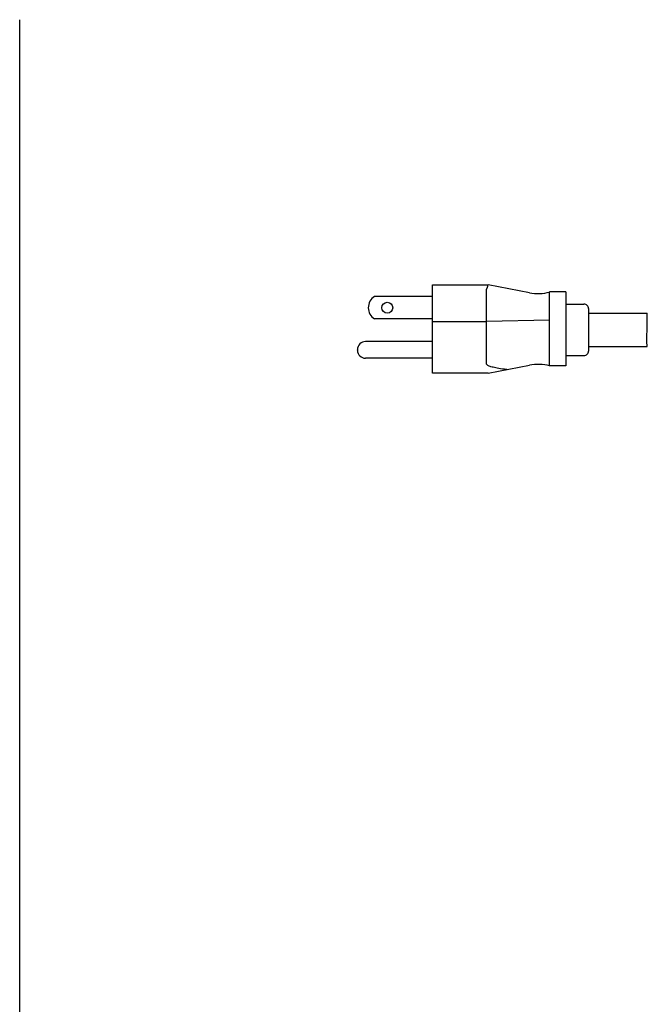
# Model space of a CAD drawing. Units: inches. Extents: x 1.2 to 66.2, y 1.2 to 42.8.
# Drawn here: x 6.6 to 10.1, y 28.9 to 34.4 of the extents above; entities that cross this region are included whole.
import ezdxf

# ---------------------------------------------------------------- set-up
doc = ezdxf.new("R2010")
doc.units = ezdxf.units.IN
doc.header["$LTSCALE"] = 3.74
doc.header["$MEASUREMENT"] = 0
doc.layers.get('0').update_dxf_attribs({"linetype": 'CONTINUOUS'})

msp = doc.modelspace()

# ---------------------------------------------------------------- linework, layer by layer
at = {"color": 7, "linetype": 'Continuous'}
for p, q in [((6.61764, 4.3372), (6.61764, 34.3772)), ((8.90441, 32.4192), (8.90441, 32.9092)), ((8.90441, 32.9092), (9.21441, 32.9092)), ((9.44255, 32.86495), (9.2144, 32.9092)), ((8.90441, 32.8444), (8.58295, 32.8444)), ((9.20441, 32.47225), (9.20441, 32.8842)), ((9.55441, 32.4592), (9.55441, 32.8692)), ((9.64441, 32.8692), (9.55441, 32.8692)), ((9.64441, 32.8692), (9.64441, 32.4592)), ((9.64441, 32.8017), (9.74441, 32.8017)), ((9.76941, 32.7767), (9.76941, 32.5417)), ((9.76941, 32.7517), (10.09449, 32.7517)), ((10.09533, 32.74748), (10.09449, 32.7517)), ((10.0952, 32.73222), (10.09538, 32.74056)), ((10.09521, 32.72351), (10.0952, 32.73222)), ((10.09538, 32.7146), (10.09521, 32.72351)), ((10.09538, 32.74056), (10.09533, 32.74748)), ((8.90441, 32.7194), (8.58295, 32.7194)), ((8.90441, 32.70585), (9.20441, 32.70585)), ((9.55441, 32.71333), (9.20441, 32.70585)), ((10.09474, 32.66511), (10.09497, 32.67147)), ((10.09497, 32.67147), (10.0952, 32.67868)), ((10.0952, 32.67868), (10.0954, 32.68702)), ((10.09553, 32.70545), (10.09538, 32.7146)), ((10.0954, 32.68702), (10.09553, 32.69611)), ((10.09553, 32.69611), (10.09553, 32.70545)), ((10.09345, 32.61295), (10.0935, 32.6222)), ((10.0935, 32.6222), (10.09361, 32.63132)), ((10.09361, 32.63132), (10.09378, 32.63972)), ((10.09378, 32.63972), (10.094, 32.64695)), ((10.094, 32.64695), (10.09424, 32.65329)), ((10.09424, 32.65329), (10.09474, 32.66511)), ((8.90441, 32.59415), (8.53441, 32.59415)), ((9.76941, 32.5667), (10.09449, 32.5667)), ((10.09347, 32.60403), (10.09345, 32.61295)), ((10.09357, 32.59522), (10.09347, 32.60403)), ((10.09378, 32.58618), (10.09357, 32.59522)), ((10.09408, 32.577), (10.09378, 32.58618)), ((10.09437, 32.56969), (10.09408, 32.577)), ((10.09449, 32.5667), (10.09437, 32.56969)), ((8.48941, 32.54665), (8.48941, 32.54915)), ((9.64441, 32.5167), (9.74441, 32.5167)), ((8.90441, 32.50165), (8.53441, 32.50165)), ((9.21441, 32.4192), (9.44255, 32.46344)), ((9.64441, 32.4592), (9.55441, 32.4592)), ((9.21441, 32.4192), (8.90441, 32.4192))]:
    msp.add_line(p, q, dxfattribs=at)
for points in [[(9.20512, 32.88595), (9.20782, 32.89034), (9.20983, 32.89547), (9.21136, 32.90059), (9.21254, 32.90492), (9.21352, 32.90805), (9.21438, 32.9092)], [(9.20512, 32.88595), (9.20474, 32.88539), (9.20449, 32.8848), (9.20441, 32.8842)], [(9.3165, 32.439), (9.30403, 32.44056), (9.29257, 32.44213), (9.28204, 32.44371), (9.27238, 32.44529), (9.2635, 32.44689), (9.25537, 32.44849), (9.24792, 32.45012), (9.24111, 32.45176), (9.23491, 32.45342), (9.22926, 32.45512), (9.22416, 32.45687), (9.21956, 32.45868), (9.21544, 32.46058), (9.21184, 32.4626), (9.20882, 32.46476), (9.20639, 32.46719), (9.20488, 32.46977), (9.20441, 32.47225)]]:
    msp.add_lwpolyline(points, dxfattribs=at)
msp.add_circle((8.65441, 32.7819), 0.03011, dxfattribs=at)
for centre, radius, start, end in [((8.62441, 32.7819), 0.075, 123.55731, 236.44269), ((9.49014, 33.11038), 0.25, 259.02429, 284.89565), ((9.74441, 32.7767), 0.025, 359.99994, 90), ((8.53441, 32.54915), 0.045, 90, 180), ((8.53441, 32.54665), 0.045, 180, 270), ((9.74441, 32.5417), 0.025, 270, 0.00006), ((9.49014, 32.21802), 0.25, 75.10435, 100.97571)]:
    msp.add_arc(centre, radius, start, end, dxfattribs=at)

doc.saveas('drawing.dxf')
